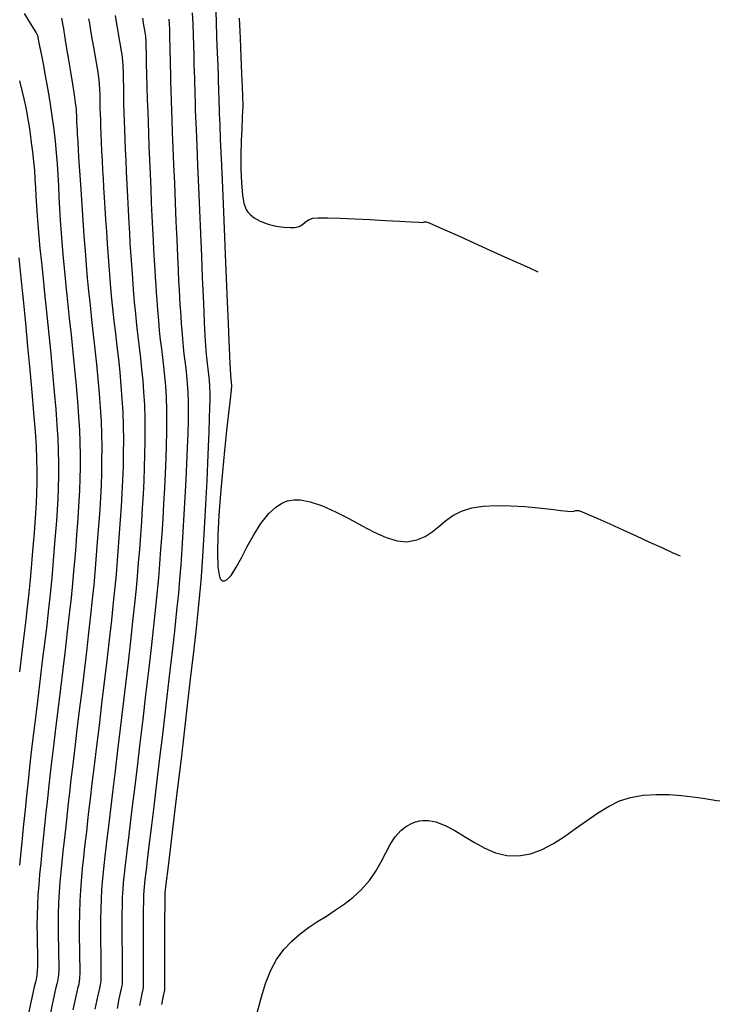
# Model space of a CAD drawing. Units: metres. Extents: x 772563 to 773396, y 9194448 to 9195388.
# Drawn here: x 773047 to 773115, y 9194762 to 9194858 of the extents above; entities that cross this region are included whole.
import ezdxf

# ---------------------------------------------------------------- set-up
doc = ezdxf.new("R2010")
doc.units = ezdxf.units.M
doc.layers.add('CURVAS DE NIVEL MAYORES', color=194, linetype='Continuous')
doc.layers.add('CURVAS DE NIVEL MENORES', color=193, linetype='Continuous')

msp = doc.modelspace()

# ---------------------------------------------------------------- linework, layer by layer
at = {"layer": 'CURVAS DE NIVEL MAYORES', "color": 33, "linetype": 'Continuous', "lineweight": -3}
for points, elevation in [([(773046.9911, 9194858.8226), (773047.6907, 9194857.6546), (773048.1349, 9194856.9124), (773048.2905, 9194856.6518), (773048.3044, 9194856.5789), (773048.32, 9194856.48), (773048.3461, 9194856.3173), (773048.3868, 9194856.12), (773048.49, 9194855.6198), (773048.6429, 9194854.8625), (773048.8324, 9194853.8939), (773049.0455, 9194852.7596), (773049.2695, 9194851.5054), (773049.4912, 9194850.1769), (773049.6978, 9194848.8199), (773049.8763, 9194847.4801), (773050.0059, 9194846.322), (773050.1101, 9194845.2066), (773050.1944, 9194844.1192), (773050.2642, 9194843.0448), (773050.3251, 9194841.9687), (773050.3824, 9194840.876), (773050.4418, 9194839.752), (773050.5085, 9194838.5818), (773050.5881, 9194837.3505), (773050.6862, 9194836.0434), (773050.7852, 9194834.9139), (773050.9108, 9194833.6216), (773051.0572, 9194832.1953), (773051.2189, 9194830.6639), (773051.39, 9194829.0564), (773051.565, 9194827.4016), (773051.7382, 9194825.7284), (773051.9039, 9194824.0657), (773052.0563, 9194822.4424), (773052.1899, 9194820.8875), (773052.299, 9194819.4297), (773052.3778, 9194818.098), (773052.4207, 9194816.9213), (773052.4378, 9194815.6701), (773052.4356, 9194814.4826), (773052.4157, 9194813.3446), (773052.3799, 9194812.2419), (773052.3295, 9194811.1606), (773052.2663, 9194810.0865), (773052.1919, 9194809.0055), (773052.1079, 9194807.9035), (773052.0158, 9194806.7663), (773051.9174, 9194805.58), (773051.8141, 9194804.3303), (773051.7055, 9194803.1253), (773051.5617, 9194801.7123), (773051.3888, 9194800.1297), (773051.1929, 9194798.4159), (773050.9801, 9194796.6093), (773050.7564, 9194794.7483), (773050.5279, 9194792.8712), (773050.3009, 9194791.0164), (773050.0812, 9194789.2223), (773049.8751, 9194787.5274), (773049.6887, 9194785.9699), (773049.5279, 9194784.5883), (773049.399, 9194783.421), (773049.2545, 9194782.0694), (773049.111, 9194780.7422), (773048.9709, 9194779.4457), (773048.8364, 9194778.186), (773048.7098, 9194776.9696), (773048.5933, 9194775.8028), (773048.4891, 9194774.6917), (773048.3997, 9194773.6427), (773048.3271, 9194772.6622), (773048.2738, 9194771.7563), (773048.2368, 9194770.6948), (773048.2274, 9194769.6832), (773048.2367, 9194768.7319), (773048.2558, 9194767.851), (773048.276, 9194767.0507), (773048.2884, 9194766.3414), (773048.284, 9194765.7332), (773048.2541, 9194765.2365), (773048.1739, 9194764.6288), (773048.0796, 9194764.1496), (773047.9713, 9194763.7142), (773047.8493, 9194763.2379), (773047.7137, 9194762.6358), (773047.5922, 9194762.042), (773047.4002, 9194761.1008)], 1980), ([(773061.1234, 9194858.26), (773061.1567, 9194857.7338), (773061.1718, 9194857.2666), (773061.1782, 9194856.7985), (773061.1853, 9194856.2697), (773061.2027, 9194855.6205), (773061.2209, 9194855.0455), (773061.2379, 9194854.4132), (773061.2548, 9194853.7217), (773061.2727, 9194852.9691), (773061.2927, 9194852.1536), (773061.3162, 9194851.2734), (773061.3441, 9194850.3265), (773061.3777, 9194849.3111), (773061.4106, 9194848.421), (773061.4582, 9194847.1972), (773061.5177, 9194845.7091), (773061.5862, 9194844.0262), (773061.6609, 9194842.2177), (773061.7389, 9194840.3532), (773061.8173, 9194838.5019), (773061.8933, 9194836.7334), (773061.9641, 9194835.1169), (773062.0267, 9194833.722), (773062.0783, 9194832.6179), (773062.116, 9194831.8741), (773062.163, 9194831.037), (773062.204, 9194830.3414), (773062.2427, 9194829.7308), (773062.2827, 9194829.1486), (773062.3278, 9194828.5384), (773062.3815, 9194827.8437), (773062.4476, 9194827.0079), (773062.5184, 9194826.2361), (773062.5989, 9194825.5211), (773062.6841, 9194824.835), (773062.7689, 9194824.1498), (773062.8485, 9194823.4378), (773062.9177, 9194822.6709), (773062.9716, 9194821.8212), (773063.0051, 9194820.8609), (773063.0095, 9194820.0509), (773062.9947, 9194819.0104), (773062.9625, 9194817.7739), (773062.9146, 9194816.3757), (773062.8527, 9194814.8503), (773062.7784, 9194813.232), (773062.6935, 9194811.5554), (773062.5997, 9194809.8547), (773062.4986, 9194808.1645), (773062.392, 9194806.519), (773062.2815, 9194804.9528), (773062.1688, 9194803.5002), (773062.0487, 9194802.1794), (773061.8754, 9194800.4773), (773061.6578, 9194798.4621), (773061.4049, 9194796.2019), (773061.1255, 9194793.7649), (773060.8286, 9194791.2193), (773060.5231, 9194788.6333), (773060.2178, 9194786.075), (773059.9218, 9194783.6127), (773059.644, 9194781.3144), (773059.3931, 9194779.2484), (773059.1783, 9194777.4828), (773059.0084, 9194776.0858), (773058.8922, 9194775.1256), (773058.8388, 9194774.6703), (773058.7861, 9194774.2003), (773058.7416, 9194773.8271), (773058.7038, 9194773.4861), (773058.6714, 9194773.1122), (773058.643, 9194772.6407), (773058.6312, 9194772.1041), (773058.6248, 9194771.1757), (773058.6224, 9194769.9739), (773058.6227, 9194768.6176), (773058.6243, 9194767.2251), (773058.6257, 9194765.9153), (773058.6258, 9194764.8066), (773058.6229, 9194764.0177), (773058.6159, 9194763.6673), (773058.5826, 9194763.4466), (773058.54, 9194763.2731), (773058.4885, 9194763.0542), (773058.4174, 9194762.7041), (773058.249, 9194761.874)], 1990)]:
    msp.add_lwpolyline(points, dxfattribs=dict(at, elevation=elevation))
at = {"layer": 'CURVAS DE NIVEL MENORES', "color": 13, "linetype": 'Continuous', "lineweight": -3}
for points, elevation in [([(773063.4137, 9194858.8695), (773063.4543, 9194857.8018), (773063.4903, 9194856.7153), (773063.5224, 9194855.6627), (773063.5514, 9194854.6967), (773063.5783, 9194853.8697), (773063.6034, 9194853.1057), (773063.6211, 9194852.4707), (773063.6343, 9194851.9131), (773063.646, 9194851.3812), (773063.6591, 9194850.8236), (773063.6767, 9194850.1886), (773063.7016, 9194849.4246), (773063.7294, 9194848.6965), (773063.7781, 9194847.4832), (773063.844, 9194845.8753), (773063.9233, 9194843.9633), (773064.0122, 9194841.8378), (773064.1068, 9194839.5893), (773064.2032, 9194837.3084), (773064.2978, 9194835.0856), (773064.3867, 9194833.0114), (773064.4659, 9194831.1765), (773064.5318, 9194829.6714), (773064.5806, 9194828.5866), (773064.6083, 9194828.0126), (773064.6452, 9194827.3602), (773064.677, 9194826.8424), (773064.7095, 9194826.3696), (773064.7485, 9194825.8522), (773064.7998, 9194825.2007), (773064.8558, 9194824.6142), (773064.92, 9194824.0765), (773064.9855, 9194823.5493), (773065.0457, 9194822.9944), (773065.0934, 9194822.3737), (773065.122, 9194821.6488), (773065.1214, 9194821.123), (773065.1048, 9194820.3015), (773065.0736, 9194819.2249), (773065.0291, 9194817.9336), (773064.9725, 9194816.4681), (773064.9051, 9194814.869), (773064.8282, 9194813.1767), (773064.7432, 9194811.4317), (773064.6512, 9194809.6746), (773064.5536, 9194807.9458), (773064.4516, 9194806.2858), (773064.3466, 9194804.7351), (773064.2398, 9194803.3342), (773064.1237, 9194802.0556), (773063.9554, 9194800.3951), (773063.743, 9194798.4168), (773063.4949, 9194796.1847), (773063.2193, 9194793.7629), (773062.9243, 9194791.2155), (773062.6183, 9194788.6064), (773062.3095, 9194785.9998), (773062.0061, 9194783.4596), (773061.7164, 9194781.05), (773061.4486, 9194778.835), (773061.2109, 9194776.8786), (773061.0117, 9194775.2448), (773060.8591, 9194773.9978), (773060.7614, 9194773.2016), (773060.7268, 9194772.9202), (773060.7215, 9194772.8689), (773060.7169, 9194772.8176), (773060.7159, 9194772.4914), (773060.7137, 9194771.6249), (773060.7106, 9194770.3718), (773060.7069, 9194768.8862), (773060.7027, 9194767.3217), (773060.6985, 9194765.8324), (773060.6945, 9194764.572), (773060.691, 9194763.6944), (773060.6883, 9194763.3535), (773060.6683, 9194763.2454), (773060.6435, 9194763.1379), (773060.5785, 9194762.8176), (773060.4063, 9194761.9694)], 1992), ([(773065.664, 9194859.6645), (773065.7289, 9194858.0718), (773065.7915, 9194856.4766), (773065.8486, 9194854.9813), (773065.8969, 9194853.6884), (773065.9331, 9194852.7001), (773065.954, 9194852.1188), (773065.9731, 9194851.5205), (773065.985, 9194851.0454), (773065.9946, 9194850.6115), (773066.0066, 9194850.1364), (773066.0256, 9194849.5381), (773066.046, 9194849.0193), (773066.089, 9194847.9759), (773066.151, 9194846.4903), (773066.2285, 9194844.6449), (773066.318, 9194842.522), (773066.4159, 9194840.204), (773066.5189, 9194837.7732), (773066.6233, 9194835.3121), (773066.7257, 9194832.9029), (773066.8225, 9194830.628), (773066.9102, 9194828.5698), (773066.9854, 9194826.8107), (773067.0445, 9194825.433), (773067.0841, 9194824.519), (773067.1005, 9194824.1512), (773067.1162, 9194823.8799), (773067.131, 9194823.6646), (773067.1521, 9194823.3936), (773067.1845, 9194823.0908), (773067.2183, 9194822.7992), (773067.2389, 9194822.4367), (773067.2024, 9194822.0411), (773067.0998, 9194821.1147), (773066.9475, 9194819.7537), (773066.762, 9194818.0542), (773066.5599, 9194816.1123), (773066.3576, 9194814.0243), (773066.1716, 9194811.8863), (773066.0183, 9194809.7944), (773065.9144, 9194807.8447), (773065.8763, 9194806.1335), (773065.9204, 9194804.7568), (773066.026, 9194803.961), (773066.1518, 9194803.5746), (773066.2598, 9194803.4288), (773066.3215, 9194803.3918), (773066.4053, 9194803.369), (773066.5751, 9194803.3777), (773066.8362, 9194803.5159), (773067.199, 9194803.9049), (773067.6824, 9194804.6584), (773068.207, 9194805.6284), (773068.7815, 9194806.7292), (773069.4146, 9194807.8745), (773070.1148, 9194808.9786), (773070.8908, 9194809.9553), (773071.572, 9194810.5872), (773072.121, 9194810.9451), (773072.5062, 9194811.1181), (773072.7048, 9194811.1828), (773072.9078, 9194811.2328), (773073.3279, 9194811.2908), (773073.9895, 9194811.2816), (773074.9217, 9194811.1129), (773076.1475, 9194810.7003), (773077.4151, 9194810.1278), (773078.6973, 9194809.4644), (773079.9667, 9194808.7791), (773081.196, 9194808.1409), (773082.358, 9194807.6188), (773083.4254, 9194807.2817), (773084.3708, 9194807.1986), (773085.3586, 9194807.3777), (773086.1728, 9194807.7169), (773086.8727, 9194808.1698), (773087.5174, 9194808.6903), (773088.166, 9194809.232), (773088.8777, 9194809.7485), (773089.7117, 9194810.1937), (773090.7271, 9194810.5212), (773091.8402, 9194810.6852), (773093.1265, 9194810.7429), (773094.508, 9194810.7177), (773095.907, 9194810.6331), (773097.2457, 9194810.5126), (773098.4462, 9194810.3795), (773099.4307, 9194810.2575), (773100.1215, 9194810.1699), (773100.4407, 9194810.1402), (773100.7024, 9194810.1908), (773100.9094, 9194810.255), (773101.1618, 9194810.2655), (773101.4604, 9194810.1559), (773102.1195, 9194809.8746), (773103.0618, 9194809.4581), (773104.2099, 9194808.9428), (773105.4864, 9194808.3653), (773106.8137, 9194807.7619), (773108.1146, 9194807.1692), (773109.3116, 9194806.6237), (773110.3273, 9194806.1618), (773111.0843, 9194805.8199)], 1994), ([(773050.6367, 9194858.359), (773050.6902, 9194857.9983), (773050.759, 9194857.6256), (773050.8101, 9194857.3349), (773050.859, 9194857.0438), (773050.9211, 9194856.6698), (773050.9954, 9194856.2156), (773051.1305, 9194855.3823), (773051.3051, 9194854.2998), (773051.4983, 9194853.0979), (773051.6887, 9194851.9064), (773051.8552, 9194850.8551), (773051.9767, 9194850.0738), (773052.0319, 9194849.6923), (773052.0586, 9194849.3943), (773052.0695, 9194849.1566), (773052.082, 9194848.8572), (773052.0948, 9194848.5564), (773052.1075, 9194848.2052), (773052.1237, 9194847.7957), (773052.1471, 9194847.3199), (773052.1677, 9194846.9699), (773052.2075, 9194846.3211), (773052.2641, 9194845.4171), (773052.3351, 9194844.3016), (773052.4182, 9194843.0182), (773052.511, 9194841.6106), (773052.6112, 9194840.1223), (773052.7164, 9194838.5971), (773052.8243, 9194837.0786), (773052.9324, 9194835.6105), (773053.0384, 9194834.2363), (773053.1462, 9194832.9936), (773053.275, 9194831.681), (773053.4193, 9194830.3121), (773053.5739, 9194828.9006), (773053.7334, 9194827.4602), (773053.8925, 9194826.0043), (773054.0457, 9194824.5467), (773054.1878, 9194823.101), (773054.3133, 9194821.6807), (773054.4171, 9194820.2996), (773054.4936, 9194818.9712), (773054.5376, 9194817.7092), (773054.5547, 9194816.4002), (773054.551, 9194815.1375), (773054.5282, 9194813.9108), (773054.4882, 9194812.7099), (773054.4329, 9194811.5245), (773054.3642, 9194810.3444), (773054.284, 9194809.1593), (773054.194, 9194807.959), (773054.0963, 9194806.7332), (773053.9927, 9194805.4717), (773053.8851, 9194804.1643), (773053.7796, 9194802.9916), (773053.6383, 9194801.5959), (773053.4672, 9194800.0161), (773053.272, 9194798.2915), (773053.0587, 9194796.4609), (773052.833, 9194794.5636), (773052.6009, 9194792.6386), (773052.3681, 9194790.7249), (773052.1407, 9194788.8618), (773051.9243, 9194787.0882), (773051.7249, 9194785.4432), (773051.5483, 9194783.9659), (773051.4003, 9194782.6954), (773051.2869, 9194781.6708), (773051.1441, 9194780.3469), (773051.0089, 9194779.1274), (773050.8824, 9194777.9933), (773050.7651, 9194776.926), (773050.6581, 9194775.9066), (773050.562, 9194774.9164), (773050.4777, 9194773.9366), (773050.406, 9194772.9485), (773050.3476, 9194771.9332), (773050.3067, 9194770.7809), (773050.2938, 9194769.6667), (773050.3004, 9194768.6109), (773050.3179, 9194767.6341), (773050.3379, 9194766.7564), (773050.3516, 9194765.9984), (773050.3507, 9194765.3803), (773050.3265, 9194764.9226), (773050.2585, 9194764.4078), (773050.1786, 9194764.0019), (773050.0869, 9194763.6331), (773049.9835, 9194763.2295), (773049.8687, 9194762.7195), (773049.7514, 9194762.1452), (773049.55, 9194761.1571)], 1982), ([(773053.2799, 9194858.2978), (773053.3557, 9194857.8556), (773053.4364, 9194857.3711), (773053.5377, 9194856.7608), (773053.6348, 9194856.1947), (773053.7528, 9194855.5237), (773053.8816, 9194854.7863), (773054.0112, 9194854.021), (773054.1317, 9194853.2661), (773054.2329, 9194852.5602), (773054.3049, 9194851.9416), (773054.3527, 9194851.3579), (773054.376, 9194850.8817), (773054.3839, 9194850.459), (773054.3854, 9194850.0357), (773054.3897, 9194849.5577), (773054.4059, 9194848.9707), (773054.4276, 9194848.3784), (773054.4506, 9194847.7289), (773054.4764, 9194847.0175), (773054.5066, 9194846.2395), (773054.5428, 9194845.3901), (773054.5865, 9194844.4647), (773054.6393, 9194843.4585), (773054.6837, 9194842.6746), (773054.7356, 9194841.7965), (773054.7949, 9194840.8328), (773054.8611, 9194839.7923), (773054.9341, 9194838.6838), (773055.0135, 9194837.5161), (773055.0992, 9194836.298), (773055.1908, 9194835.0383), (773055.2881, 9194833.7458), (773055.3907, 9194832.4292), (773055.4969, 9194831.2208), (773055.6204, 9194830.005), (773055.7562, 9194828.7804), (773055.899, 9194827.5457), (773056.0434, 9194826.2993), (773056.1844, 9194825.0398), (773056.3168, 9194823.7659), (773056.4351, 9194822.4761), (773056.5344, 9194821.1689), (773056.6092, 9194819.8431), (773056.6545, 9194818.4971), (773056.6712, 9194817.1524), (773056.6656, 9194815.828), (773056.6396, 9194814.5188), (773056.5955, 9194813.2199), (773056.5353, 9194811.9264), (773056.4612, 9194810.6332), (773056.3752, 9194809.3354), (773056.2796, 9194808.028), (773056.1765, 9194806.706), (773056.0679, 9194805.3644), (773055.956, 9194803.9983), (773055.8442, 9194802.7616), (773055.691, 9194801.253), (773055.5032, 9194799.522), (773055.288, 9194797.618), (773055.0523, 9194795.5902), (773054.8033, 9194793.4881), (773054.548, 9194791.3611), (773054.2934, 9194789.2585), (773054.0465, 9194787.2297), (773053.8145, 9194785.324), (773053.6042, 9194783.5909), (773053.4229, 9194782.0798), (773053.2774, 9194780.8399), (773053.1749, 9194779.9207), (773053.0578, 9194778.8498), (773052.9508, 9194777.9207), (773052.8531, 9194777.0944), (773052.7639, 9194776.3318), (773052.6827, 9194775.594), (773052.6085, 9194774.842), (773052.5408, 9194774.0366), (773052.4787, 9194773.139), (773052.4215, 9194772.11), (773052.3766, 9194770.8669), (773052.3603, 9194769.6501), (773052.3641, 9194768.49), (773052.38, 9194767.4172), (773052.3997, 9194766.4622), (773052.4148, 9194765.6554), (773052.4173, 9194765.0275), (773052.3988, 9194764.6088), (773052.3432, 9194764.1869), (773052.2776, 9194763.8542), (773052.2025, 9194763.5519), (773052.1177, 9194763.2212), (773052.0236, 9194762.8032), (773051.9266, 9194762.3279), (773051.7484, 9194761.452)], 1984), ([(773055.8615, 9194858.6062), (773055.9625, 9194858.0081), (773056.0582, 9194857.4316), (773056.1543, 9194856.8517), (773056.2631, 9194856.236), (773056.3561, 9194855.7477), (773056.4371, 9194855.3012), (773056.5098, 9194854.8108), (773056.5779, 9194854.191), (773056.6173, 9194853.6528), (773056.6427, 9194853.0553), (773056.6589, 9194852.3958), (773056.671, 9194851.6716), (773056.6835, 9194850.8801), (773056.7016, 9194850.0185), (773056.7298, 9194849.0842), (773056.7579, 9194848.2931), (773056.7881, 9194847.4322), (773056.8213, 9194846.5032), (773056.8585, 9194845.5079), (773056.9003, 9194844.448), (773056.9477, 9194843.3252), (773057.0014, 9194842.1413), (773057.0625, 9194840.898), (773057.1315, 9194839.597), (773057.2001, 9194838.37), (773057.2611, 9194837.3149), (773057.3177, 9194836.3826), (773057.3731, 9194835.5241), (773057.4304, 9194834.6903), (773057.4929, 9194833.8322), (773057.5637, 9194832.9009), (773057.646, 9194831.8472), (773057.743, 9194830.6221), (773057.8461, 9194829.4583), (773057.9622, 9194828.3449), (773058.0866, 9194827.2655), (773058.2142, 9194826.2037), (773058.3401, 9194825.1431), (773058.4594, 9194824.0674), (773058.5671, 9194822.9601), (773058.6583, 9194821.8048), (773058.728, 9194820.5853), (773058.7714, 9194819.2851), (773058.7848, 9194818.1382), (773058.7788, 9194816.9453), (773058.7552, 9194815.7123), (773058.7155, 9194814.4455), (773058.6615, 9194813.1511), (773058.5949, 9194811.8351), (773058.5175, 9194810.5038), (773058.4308, 9194809.1633), (773058.3368, 9194807.8197), (773058.237, 9194806.4792), (773058.1331, 9194805.148), (773058.0269, 9194803.8323), (773057.9182, 9194802.6276), (773057.7674, 9194801.1364), (773057.5812, 9194799.408), (773057.3666, 9194797.4918), (773057.1301, 9194795.4374), (773056.8788, 9194793.2942), (773056.6192, 9194791.1116), (773056.3583, 9194788.9392), (773056.1027, 9194786.8264), (773055.8594, 9194784.8226), (773055.635, 9194782.9773), (773055.4363, 9194781.34), (773055.2703, 9194779.9602), (773055.1435, 9194778.8872), (773055.0629, 9194778.1706), (773054.9644, 9194777.2759), (773054.8758, 9194776.5185), (773054.796, 9194775.8525), (773054.7241, 9194775.232), (773054.6591, 9194774.6111), (773054.5999, 9194773.9439), (773054.5457, 9194773.1845), (773054.4953, 9194772.2869), (773054.4624, 9194771.344), (773054.4475, 9194770.2952), (773054.446, 9194769.1916), (773054.4535, 9194768.0847), (773054.4656, 9194767.0257), (773054.4779, 9194766.0659), (773054.4859, 9194765.2567), (773054.4851, 9194764.6493), (773054.4712, 9194764.295), (773054.4157, 9194763.8963), (773054.3483, 9194763.5885), (773054.2692, 9194763.2819), (773054.1786, 9194762.8868), (773054.086, 9194762.4324), (773053.9009, 9194761.5221)], 1986), ([(773058.5344, 9194858.3651), (773058.6505, 9194857.6717), (773058.7317, 9194857.181), (773058.7709, 9194856.9427), (773058.8035, 9194856.7633), (773058.8291, 9194856.6208), (773058.8509, 9194856.4403), (773058.861, 9194856.1966), (773058.8755, 9194855.6661), (773058.8945, 9194854.8978), (773058.9178, 9194853.9404), (773058.9454, 9194852.8429), (773058.9773, 9194851.6541), (773059.0134, 9194850.4227), (773059.0538, 9194849.1977), (773059.0887, 9194848.2288), (773059.1309, 9194847.1), (773059.1792, 9194845.8476), (773059.2322, 9194844.5079), (773059.2885, 9194843.1172), (773059.3469, 9194841.7118), (773059.406, 9194840.3281), (773059.4646, 9194839.0023), (773059.5213, 9194837.7707), (773059.5748, 9194836.6697), (773059.6238, 9194835.7355), (773059.6828, 9194834.6813), (773059.7348, 9194833.7887), (773059.7833, 9194833.004), (773059.8318, 9194832.2734), (773059.8837, 9194831.543), (773059.9426, 9194830.7591), (773060.012, 9194829.8676), (773060.0953, 9194828.815), (773060.184, 9194827.8346), (773060.2842, 9194826.9215), (773060.3909, 9194826.0479), (773060.4992, 9194825.1858), (773060.604, 9194824.3074), (773060.7003, 9194823.3848), (773060.7831, 9194822.3901), (773060.8474, 9194821.2955), (773060.8882, 9194820.073), (773060.8984, 9194819.0364), (773060.8888, 9194817.8818), (773060.8613, 9194816.6265), (773060.8177, 9194815.2879), (773060.7596, 9194813.8835), (773060.6889, 9194812.4305), (773060.6073, 9194810.9464), (773060.5166, 9194809.4484), (773060.4186, 9194807.9541), (773060.3149, 9194806.4807), (773060.2074, 9194805.0456), (773060.0979, 9194803.6663), (773059.9834, 9194802.4031), (773059.8213, 9194800.8062), (773059.6195, 9194798.9342), (773059.3856, 9194796.8459), (773059.1277, 9194794.6001), (773058.8536, 9194792.2558), (773058.5711, 9194789.8716), (773058.288, 9194787.5063), (773058.0122, 9194785.2189), (773057.7516, 9194783.068), (773057.514, 9194781.1125), (773057.3073, 9194779.4112), (773057.1393, 9194778.0229), (773057.0179, 9194777.0064), (773056.9508, 9194776.4205), (773056.8641, 9194775.6403), (773056.7887, 9194775.006), (773056.723, 9194774.4443), (773056.6656, 9194773.8822), (773056.6149, 9194773.2464), (773056.5692, 9194772.4638), (773056.5468, 9194771.7241), (773056.5361, 9194770.7354), (773056.5342, 9194769.5828), (773056.5381, 9194768.3511), (773056.5449, 9194767.1254), (773056.5518, 9194765.9906), (773056.5558, 9194765.0316), (773056.554, 9194764.3335), (773056.5436, 9194763.9811), (773056.5037, 9194763.695), (773056.4554, 9194763.4741), (773056.3986, 9194763.2541), (773056.3336, 9194762.9705), (773056.2454, 9194762.537), (773056.0535, 9194761.5922)], 1988), ([(773068.0035, 9194858.3417), (773068.0839, 9194856.4002), (773068.1594, 9194854.5666), (773068.2257, 9194852.9436), (773068.2789, 9194851.6343), (773068.3149, 9194850.7414), (773068.3296, 9194850.368), (773068.3373, 9194850.1116), (773068.3419, 9194849.908), (773068.3495, 9194849.6516), (773068.335, 9194849.3289), (773068.2947, 9194848.6116), (773068.243, 9194847.59), (773068.1943, 9194846.3542), (773068.1633, 9194844.9943), (773068.1644, 9194843.6007), (773068.2121, 9194842.2633), (773068.3208, 9194841.0725), (773068.4616, 9194840.2858), (773068.6034, 9194839.8231), (773068.7169, 9194839.5859), (773068.7797, 9194839.4909), (773068.8765, 9194839.37), (773069.0927, 9194839.1457), (773069.4664, 9194838.8515), (773070.0352, 9194838.532), (773070.8136, 9194838.2376), (773071.6073, 9194838.044), (773072.3525, 9194837.9343), (773072.9853, 9194837.8915), (773073.4419, 9194837.8987), (773073.8564, 9194838.0004), (773074.1729, 9194838.1961), (773074.4585, 9194838.4332), (773074.7806, 9194838.659), (773075.2063, 9194838.821), (773075.7038, 9194838.8545), (773076.6228, 9194838.8483), (773077.8528, 9194838.8109), (773079.2836, 9194838.751), (773080.8048, 9194838.6773), (773082.3061, 9194838.5983), (773083.677, 9194838.5225), (773084.8073, 9194838.4588), (773085.5866, 9194838.4155), (773085.9046, 9194838.4014), (773086.0955, 9194838.4459), (773086.2809, 9194838.4668), (773086.5685, 9194838.3506), (773087.2745, 9194838.0416), (773088.309, 9194837.5811), (773089.5819, 9194837.0103), (773091.0031, 9194836.3706), (773092.4825, 9194835.7033), (773093.9302, 9194835.0495), (773095.2559, 9194834.4507), (773096.3698, 9194833.9481), (773097.1816, 9194833.583)], 1996), ([(773046.5145, 9194852.2356), (773046.7541, 9194851.2768), (773046.9383, 9194850.4849), (773047.0949, 9194849.7706), (773047.2299, 9194849.1014), (773047.3493, 9194848.4446), (773047.4591, 9194847.7677), (773047.5653, 9194847.038), (773047.6738, 9194846.223), (773047.7908, 9194845.29), (773047.8973, 9194844.3379), (773047.9762, 9194843.4635), (773048.0357, 9194842.6312), (773048.0841, 9194841.8052), (773048.1299, 9194840.9498), (773048.1812, 9194840.0294), (773048.2464, 9194839.0082), (773048.3339, 9194837.8505), (773048.4111, 9194836.9886), (773048.523, 9194835.8464), (773048.6633, 9194834.4676), (773048.8258, 9194832.8956), (773049.0042, 9194831.174), (773049.1924, 9194829.3464), (773049.3841, 9194827.4563), (773049.5732, 9194825.5473), (773049.7534, 9194823.6628), (773049.9185, 9194821.8465), (773050.0623, 9194820.1418), (773050.1786, 9194818.5924), (773050.2612, 9194817.2417), (773050.3038, 9194816.1334), (773050.3214, 9194814.8269), (773050.318, 9194813.6153), (773050.2951, 9194812.4748), (773050.2547, 9194811.3818), (773050.1985, 9194810.3127), (773050.1283, 9194809.2437), (773050.0459, 9194808.1512), (773049.953, 9194807.0116), (773049.8515, 9194805.8012), (773049.7432, 9194804.4963), (773049.6412, 9194803.3597), (773049.5097, 9194802.0611), (773049.3534, 9194800.6288), (773049.1774, 9194799.0911), (773048.9864, 9194797.4762), (773048.7855, 9194795.8123), (773048.5795, 9194794.1279), (773048.3733, 9194792.4511), (773048.1718, 9194790.8102), (773047.9799, 9194789.2334), (773047.8026, 9194787.7492), (773047.6446, 9194786.3856), (773047.511, 9194785.1711), (773047.3664, 9194783.8105), (773047.2179, 9194782.4143), (773047.0685, 9194781.0029), (773046.9211, 9194779.5963), (773046.7788, 9194778.2147), (773046.6446, 9194776.8782), (773046.5214, 9194775.6071)], 1978), ([(773046.4552, 9194834.9367), (773046.6551, 9194832.9693), (773046.871, 9194830.8228), (773047.0948, 9194828.565), (773047.3181, 9194826.2638), (773047.5328, 9194823.987), (773047.7305, 9194821.8026), (773047.903, 9194819.7784), (773048.0421, 9194817.9822), (773048.1394, 9194816.4819), (773048.1869, 9194815.3455), (773048.2044, 9194814.1068), (773048.2028, 9194812.9814), (773048.1834, 9194811.9409), (773048.1478, 9194810.9571), (773048.0972, 9194810.0018), (773048.0333, 9194809.0467), (773047.9574, 9194808.0634), (773047.871, 9194807.0238), (773047.7754, 9194805.8995), (773047.6722, 9194804.6623), (773047.5679, 9194803.5007), (773047.4357, 9194802.2035), (773047.2803, 9194800.794), (773047.1064, 9194799.2956), (773046.919, 9194797.7318), (773046.7225, 9194796.1261), (773046.522, 9194794.5017)], 1976), ([(773069.6652, 9194760.8142), (773070.1089, 9194762.5051), (773070.5831, 9194764.0377), (773071.0941, 9194765.3502), (773071.648, 9194766.3811), (773072.3686, 9194767.3442), (773073.1379, 9194768.1657), (773073.9467, 9194768.8754), (773074.7856, 9194769.5028), (773075.6455, 9194770.0773), (773076.517, 9194770.6285), (773077.3908, 9194771.1859), (773078.2577, 9194771.7792), (773079.1085, 9194772.4377), (773079.9337, 9194773.1911), (773080.7323, 9194774.1036), (773081.3637, 9194775.025), (773081.8791, 9194775.9332), (773082.3299, 9194776.8063), (773082.7675, 9194777.6223), (773083.243, 9194778.3593), (773083.8078, 9194778.9952), (773084.3585, 9194779.4164), (773084.8463, 9194779.6738), (773085.2134, 9194779.815), (773085.4107, 9194779.8759), (773085.5924, 9194779.9213), (773085.9552, 9194779.9752), (773086.4987, 9194779.971), (773087.2241, 9194779.8274), (773088.1371, 9194779.4703), (773089.0638, 9194778.9734), (773090.011, 9194778.398), (773090.9857, 9194777.8058), (773091.995, 9194777.2582), (773093.0458, 9194776.8168), (773094.145, 9194776.5431), (773095.2997, 9194776.4985), (773096.4672, 9194776.7099), (773097.6039, 9194777.1307), (773098.7151, 9194777.7123), (773099.8065, 9194778.4065), (773100.8836, 9194779.1647), (773101.9519, 9194779.9386), (773103.0169, 9194780.6796), (773104.0843, 9194781.3393), (773105.1594, 9194781.8694), (773106.2478, 9194782.2213), (773107.4945, 9194782.4252), (773108.7692, 9194782.5062), (773110.0301, 9194782.4911), (773111.2358, 9194782.4066), (773112.3444, 9194782.2795), (773113.3145, 9194782.1364), (773114.1044, 9194782.0042), (773114.6723, 9194781.9095), (773114.9768, 9194781.879)], 1992)]:
    msp.add_lwpolyline(points, dxfattribs=dict(at, elevation=elevation))

doc.saveas('drawing.dxf')
